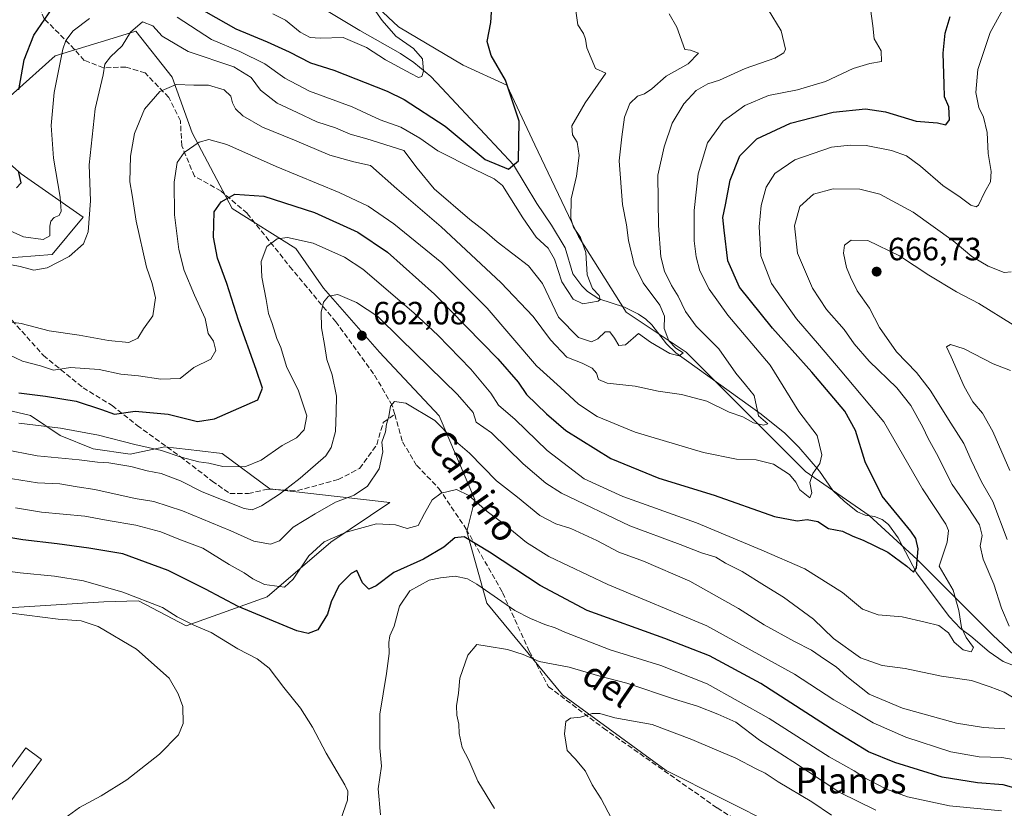
# Model space of a CAD drawing. Units: metres. Extents: x 648433 to 651896, y 4727712 to 4730100.
# Drawn here: x 650364 to 650671, y 4728556 to 4728801 of the extents above; entities that cross this region are included whole.
import ezdxf
from ezdxf.enums import TextEntityAlignment as Align

# ---------------------------------------------------------------- set-up
doc = ezdxf.new("R2010")
doc.units = ezdxf.units.M
doc.header["$MEASUREMENT"] = 0
doc.linetypes.add('DGN Style 3', pattern=[2.307223, 1.648017, -0.659207])
for name, color, linetype, lineweight in [('Arbolado forestal CxS', 92, 'Continuous', 0), ('Corriente natural lineal', 142, 'Continuous', 13), ('Curva de nivel maestra', 30, 'Continuous', 30), ('Curva de nivel normal', 30, 'Continuous', 0), ('Edificación Cxs', 1, 'Continuous', 13), ('Matorral CxS', 135, 'Continuous', 0), ('Punto de cota en terreno', 7, 'Continuous', 0), ('Rótulo de punto de cota en terreno', 7, 'Continuous', 0), ('Senda', 7, 'DGN Style 3', 0), ('Texto cartográfico', 7, 'Continuous', 0)]:
    doc.layers.add(name, color=color, linetype=linetype, lineweight=lineweight)
doc.styles.add('Style-Arial', font='txt')

# ---------------------------------------------------------------- blocks, each defined once
blk = doc.blocks.new('5PATER')
at = {"layer": 'Punto de cota en terreno', "linetype": 'Continuous', "lineweight": 0}
h = blk.add_hatch(color=51, dxfattribs=at)
edge = h.paths.add_edge_path()
edge.add_ellipse((0, 0), major_axis=(-0.11, -0.111), ratio=0.999422, start_angle=0, end_angle=360)

msp = doc.modelspace()

# ---------------------------------------------------------------- linework, layer by layer
at = {"layer": 'Arbolado forestal CxS', "color": 92, "linetype": 'Continuous', "lineweight": 0}
for points in [[(650469.2267, 4728810.8885, 617.9666), (650482.1125, 4728798.7707, 620.5758), (650502.1683, 4728786.8265, 623.2502), (650515.8083, 4728780.6227, 624.914), (650524.4889, 4728762.014, 626.7589), (650538.1285, 4728733.4803, 629.353), (650553.009, 4728709.9086, 631.9582), (650571.61, 4728697.5015, 636.2161), (650592.6907, 4728676.4117, 638.9267), (650608.8103, 4728660.2839, 642.6895), (650628.6513, 4728646.6369, 647.7188), (650643.5321, 4728632.9902, 649.908), (650667.0928, 4728609.4183, 657.8789), (650686.9325, 4728590.8085, 660.1675)], [(650469.2267, 4728810.8885, 617.9666), (650482.1125, 4728798.7707, 620.5758), (650502.1683, 4728786.8265, 623.2502), (650515.8083, 4728780.6227, 624.914), (650524.4889, 4728762.014, 626.7589), (650538.1285, 4728733.4803, 629.353), (650553.009, 4728709.9086, 631.9582), (650571.61, 4728697.5015, 636.2161), (650592.6907, 4728676.4117, 638.9267), (650608.8103, 4728660.2839, 642.6895), (650628.6513, 4728646.6369, 647.7188), (650643.5321, 4728632.9902, 649.908), (650667.0928, 4728609.4183, 657.8789), (650686.9325, 4728590.8085, 660.1675)], [(650600.1282, 4728549.8699, 694.8435), (650565.4061, 4728567.2389, 692.3108), (650533.1655, 4728590.8097, 687.9192), (650509.6051, 4728619.3443, 680.9764), (650503.4056, 4728641.6752, 673.2674), (650505.8855, 4728651.6, 669.3814), (650494.7264, 4728677.6526, 664.2713), (650476.1253, 4728697.5025, 662.528), (650458.7648, 4728717.3522, 659.1808), (650450.0849, 4728729.759, 655.5798), (650430.2441, 4728742.1651, 650.5017), (650417.8434, 4728765.7366, 643.7115), (650411.6437, 4728783.1056, 638.7913), (650400.2659, 4728797.3802, 634.2803), (650391.9067, 4728794.8074, 632.5403), (650375.1888, 4728789.6615, 628.5994), (650349.147, 4728766.5041, 618.8262), (650364.5791, 4728752.9953, 625.0644), (650383.8689, 4728739.4861, 633.4459), (650374.2236, 4728727.9078, 631.6619), (650337.1042, 4728724.9797, 632.4518)], [(650337.1042, 4728724.9797, 632.4518), (650374.2236, 4728727.9078, 631.6619), (650383.8689, 4728739.4861, 633.4459), (650364.5791, 4728752.9953, 625.0644), (650349.147, 4728766.5041, 618.8262), (650375.1888, 4728789.6615, 628.5994), (650391.9067, 4728794.8074, 632.5403), (650400.2659, 4728797.3802, 634.2803), (650411.6437, 4728783.1056, 638.7913), (650417.8434, 4728765.7366, 643.7115), (650430.2441, 4728742.1651, 650.5017), (650450.0849, 4728729.759, 655.5798), (650458.7648, 4728717.3522, 659.1808), (650476.1253, 4728697.5025, 662.528), (650494.7264, 4728677.6526, 664.2713), (650505.8855, 4728651.6, 669.3814), (650503.4056, 4728641.6752, 673.2674), (650509.6051, 4728619.3443, 680.9764), (650533.1655, 4728590.8097, 687.9192), (650565.4061, 4728567.2389, 692.3108), (650600.1282, 4728549.8699, 694.8435)], [(650347.2164, 4728682.5567, 652.3019), (650367.4703, 4728677.7316, 652.3805), (650376.7803, 4728671.4936, 655.8253), (650387.0674, 4728667.3475, 657.2195), (650398.5503, 4728665.7785, 656.3422), (650409.2895, 4728668.0004, 653.6235), (650420.2041, 4728666.7663, 653.1842), (650427.1396, 4728665.9823, 652.975), (650442.0733, 4728654.9814, 658.3791), (650479.3503, 4728650.7129, 667.2729), (650460.9822, 4728638.3793, 669.7321), (650441.1437, 4728621.274, 671.0384), (650415.9863, 4728612.2751, 680.0692), (650401.1445, 4728620.1003, 679.9477), (650390.3503, 4728619.7834, 681.6887), (650352.2931, 4728617.3956, 684.6795)], [(650352.2931, 4728617.3956, 684.6795), (650390.3503, 4728619.7834, 681.6887), (650401.1445, 4728620.1003, 679.9477), (650415.9863, 4728612.2751, 680.0692), (650441.1437, 4728621.274, 671.0384), (650460.9822, 4728638.3793, 669.7321), (650479.3503, 4728650.7129, 667.2729), (650442.0733, 4728654.9814, 658.3791), (650427.1396, 4728665.9823, 652.975), (650420.2041, 4728666.7663, 653.1842), (650409.2895, 4728668.0004, 653.6235), (650398.5503, 4728665.7785, 656.3422), (650387.0674, 4728667.3475, 657.2195), (650376.7803, 4728671.4936, 655.8253), (650367.4703, 4728677.7316, 652.3805), (650347.2164, 4728682.5567, 652.3019)]]:
    msp.add_polyline3d(points, dxfattribs=at)
at = {"layer": 'Corriente natural lineal', "color": 142, "linetype": 'Continuous', "lineweight": 13}
msp.add_polyline3d([(650675.7001, 4728599.0901, 657.608), (650670.3201, 4728601.2001, 656.8101), (650666.0201, 4728604.2301, 656.4433), (650660.3201, 4728609.0301, 655.5815), (650657.0601, 4728611.4301, 654.8949), (650653.5201, 4728615.2101, 654.0504), (650643.4001, 4728628.8201, 650.4569), (650637.6401, 4728639.6701, 648.3435), (650634.6001, 4728643.8201, 648.1708), (650632.6201, 4728645.4401, 647.9499), (650630.2701, 4728646.2901, 647.8376), (650627.3601, 4728646.7101, 647.6065), (650624.9701, 4728647.8201, 647.4805), (650620.9401, 4728651.0201, 647.4376), (650617.3601, 4728654.4301, 646.9417), (650613.1301, 4728660.4301, 644.2119), (650606.7501, 4728667.8701, 640.5829), (650602.3201, 4728672.2201, 640.4029), (650595.0301, 4728678.2001, 639.4584), (650568.4001, 4728697.2901, 635.3451), (650565.5601, 4728700.0601, 635.1849), (650560.9401, 4728706.0301, 633.0901), (650559.1301, 4728707.7101, 632.5678), (650556.7901, 4728709.2801, 632.2186), (650552.4201, 4728711.4301, 631.6321), (650544.4201, 4728714.0601, 630.2527), (650540.9601, 4728716.3901, 629.5099), (650539.1501, 4728718.1101, 628.9752), (650536.4101, 4728721.8201, 628.1116), (650533.9901, 4728729.9001, 627.4917), (650529.6701, 4728737.0201, 626.7726), (650525.1501, 4728743.7701, 626.7753), (650517.9035, 4728755.7434, 625.8495), (650495.5501, 4728779.6601, 620.7803), (650492.1301, 4728783.3001, 620.165), (650486.9001, 4728787.6601, 619.1231), (650482.7501, 4728790.4001, 619.3995), (650470.0201, 4728797.6201, 617.9964), (650457.5801, 4728805.0301, 615.5373)], dxfattribs=at)
at = {"layer": 'Curva de nivel maestra', "color": 30, "linetype": 'Continuous', "lineweight": 30, "flags": 128}
for points, elevation in [([(650363.86, 4728779.1301), (650365.58, 4728788.4601), (650368.55, 4728796.1301), (650375.36, 4728806.1301)], 625), ([(650418.97, 4728805.2001), (650431.4, 4728798.0601), (650441.16, 4728794.0501), (650448.07, 4728790.9501), (650454.7, 4728787.5001), (650461.95, 4728785.2801), (650478.53, 4728778.6601), (650483.8692, 4728776.1338), (650496.6211, 4728767.7767), (650509.0565, 4728757.4579), (650516.3439, 4728754.4477), (650519.4631, 4728757.0393), (650519.6399, 4728769.3642), (650515.42, 4728782.1301), (650510.93, 4728789.8001), (650509.73, 4728794.1301), (650510.81, 4728800.1301), (650511.05, 4728803.3201)], 625), ([(650363.89, 4728684.8001), (650372.15, 4728683.8101), (650381.75, 4728682.2701), (650389.62, 4728679.6401), (650393.64, 4728678.1601), (650400.1, 4728679.1401), (650410.42, 4728678.1901), (650419.46, 4728675.8601), (650424.84, 4728676.6801), (650438.25, 4728682.6801), (650439.69, 4728686.3001), (650437.73, 4728692.0501), (650432.26, 4728707.4601), (650428.61, 4728718.8001), (650425.78, 4728726.7401), (650424.46, 4728733.3001), (650424.66, 4728741.1901), (650426.92, 4728744.2501), (650431.12, 4728746.6501), (650440.17, 4728745.9801), (650455.95, 4728740.9701), (650469.45, 4728734.8001), (650478.63, 4728728.6501), (650493.32, 4728715.5401), (650512.96, 4728695.4101), (650519.33, 4728688.1801), (650521.9, 4728684.2701), (650528.14, 4728678.2501), (650534.19, 4728673.0501), (650548.19, 4728664.3701), (650563.1, 4728658.2401), (650580.34, 4728652.9501), (650599.2, 4728646.3101), (650606.18, 4728644.9701), (650609.28, 4728645.4001), (650612.66, 4728644.7801), (650615.95, 4728642.5701), (650620.3, 4728641.7801), (650623.58, 4728640.2301), (650626.79, 4728638.9801), (650630.41, 4728637.2101), (650634.48, 4728635.2601), (650640.4, 4728630.8501), (650642.38, 4728629.0501), (650643.31, 4728630.4001), (650643.91, 4728636.2701), (650643.18, 4728639.5301), (650641.63, 4728641.7301), (650632.68, 4728652.6101), (650627.38, 4728663.3701), (650624.4, 4728673.0901), (650621.02, 4728679.0801), (650610.82, 4728691.2601), (650598.49, 4728704.9501), (650588.28, 4728717.7401), (650584.57, 4728725.8901), (650583.5, 4728735.4001), (650583.02, 4728739.3401), (650583.89, 4728743.2901), (650585.35, 4728751.0001), (650588.32, 4728758.5601), (650593.7, 4728763.8601), (650604.1, 4728768.8001), (650617.4, 4728772.1301), (650627.52, 4728773.2501), (650633.71, 4728772.2401), (650643.28, 4728769.4201), (650649.92, 4728768.8801), (650652.53, 4728768.2601), (650653.62, 4728769.7501), (650653.38, 4728773.8201), (650652.08, 4728776.9701), (650651.99, 4728780.9201), (650651.62, 4728790.4901), (650652.27, 4728796.7301), (650653.82, 4728801.9501)], 650), ([(650363.13, 4728748.6401), (650364.65, 4728750.1301), (650363.72, 4728753.8601)], 625), ([(650675.85, 4728561.3001), (650670.36, 4728562.8001), (650662.38, 4728563.3901), (650651.34, 4728565.1901), (650636.64, 4728569.7101), (650628.46, 4728573.0901), (650618.22, 4728579.3401), (650594.85, 4728594.3401), (650578.9, 4728603.0001), (650565.02, 4728608.3801), (650540.86, 4728617.1201), (650526.22, 4728624.8501), (650510.41, 4728635.2001), (650502.55, 4728640.0101), (650499.65, 4728639.7301), (650496.19, 4728636.7801), (650489.84, 4728633.0701), (650480.6, 4728628.9401), (650475.18, 4728624.7301), (650472.8, 4728623.6701), (650470.88, 4728625.7101), (650469.07, 4728629.4701), (650467.36, 4728628.5401), (650463.53, 4728624.7901), (650461.1, 4728619.7201), (650460, 4728615.9301), (650456.92, 4728611.0701), (650453.91, 4728609.8601), (650450.41, 4728610.7401), (650432.17, 4728618.3001), (650421.97, 4728623.7601), (650410.38, 4728629.5101), (650396.26, 4728634.7201), (650385.62, 4728636.4201), (650375.85, 4728637.8501), (650365.16, 4728639.0401), (650350.65, 4728641.4401)], 675)]:
    msp.add_lwpolyline(points, dxfattribs=dict(at, elevation=elevation))
at = {"layer": 'Curva de nivel normal', "color": 30, "linetype": 'Continuous', "lineweight": 0, "flags": 128}
for points, elevation in [([(650363.86, 4728675.3401), (650376.88, 4728673.8501), (650388.66, 4728671.6401), (650399.99, 4728668.7601), (650408.26, 4728666.8901), (650414.39, 4728664.8401), (650419.88, 4728663.3401), (650423.02, 4728662.9101), (650427.4, 4728661.8601), (650434.23, 4728661.7801), (650439.36, 4728663.8801), (650445.9, 4728668.3901), (650450.34, 4728670.8201), (650452.74, 4728673.3201), (650453.54, 4728677.6401), (650450.98, 4728685.4501), (650447.24, 4728693.0401), (650445.44, 4728698.9001), (650444.24, 4728701.7101), (650442.71, 4728706.3901), (650441.56, 4728709.4601), (650440.91, 4728713.8801), (650439.49, 4728720.8701), (650439.31, 4728725.7301), (650441.05, 4728730.3201), (650444.33, 4728732.7801), (650447.54, 4728733.1601), (650455.52, 4728731.3601), (650465.26, 4728727.0001), (650471.01, 4728723.3601), (650486.81, 4728709.7201), (650494.32, 4728702.8001), (650504.64, 4728692.2001), (650510.78, 4728684.7101), (650513.23, 4728681.0301), (650518.36, 4728676.5001), (650528.35, 4728666.8201), (650539.86, 4728658.0501), (650551.88, 4728652.5701), (650574.9, 4728644.3901), (650595.18, 4728635.8701), (650608.64, 4728630.0601), (650620.3, 4728622.7101), (650626.51, 4728617.5101), (650631.4, 4728615.7201), (650638.91, 4728615.0701), (650646.02, 4728613.4001), (650650.35, 4728612.4401), (650653.31, 4728610.0701), (650655.14, 4728607.1701), (650657.9, 4728604.8001), (650660.42, 4728604.2201), (650661.08, 4728605.5501), (650658.82, 4728608.6201), (650657.38, 4728611.7401), (650656.54, 4728617.1201), (650654.78, 4728623.4301), (650650.43, 4728630.8801), (650652.9, 4728638.2901), (650653.34, 4728642.0101), (650652.47, 4728643.9801), (650645.19, 4728654.8901), (650633.22, 4728675.7901), (650619.64, 4728692.0201), (650613.16, 4728699.6001), (650606, 4728707.8901), (650598.26, 4728718.8001), (650594.9, 4728727.4401), (650594.36, 4728736.4401), (650594.96, 4728743.1301), (650596.52, 4728748.8001), (650599.28, 4728753.1301), (650605.52, 4728757.3201), (650616.87, 4728761.3201), (650622.67, 4728761.9401), (650627.67, 4728761.8001), (650635.6, 4728760.2301), (650640.26, 4728758.5501), (650644.56, 4728755.3501), (650651.51, 4728749.3001), (650656.94, 4728745.7401), (650660.3, 4728743.2401), (650661.91, 4728742.7001), (650662.63, 4728743.2001), (650664.67, 4728747.4201), (650666.37, 4728750.5001), (650666.59, 4728753.6901), (650665.71, 4728759.3001), (650665.41, 4728765.8201), (650664.2, 4728770.6401), (650662.73, 4728773.6301), (650661.86, 4728778.3201), (650662.49, 4728785.4301), (650666.28, 4728796.9501), (650671.86, 4728807.2001)], 655), ([(650537.12, 4728805.1301), (650537.88, 4728799.3401), (650539.66, 4728796.6501), (650540.3, 4728794.9301), (650540.67, 4728792.1801), (650543.42, 4728785.7301), (650546.66, 4728784.3501), (650540.23, 4728775.0301), (650536.06, 4728767.8801), (650536.24, 4728765.1301), (650537.75, 4728762.8001), (650538.32, 4728758.6501), (650537.53, 4728752.2201), (650535.88, 4728745.1601), (650535.72, 4728739.0601), (650536.54, 4728736.3401), (650538.74, 4728733.2101), (650540.37, 4728728.5001), (650540.78, 4728721.5801), (650542.53, 4728717.3101), (650544.54, 4728715.1001), (650544.91, 4728713.8501), (650544.27, 4728713.3001), (650539.52, 4728712.4701), (650536.47, 4728713.9301), (650532.9, 4728719.3801), (650530.7, 4728726.3701), (650528.66, 4728729.8201), (650524.95, 4728733.3201), (650520.79, 4728739.2401), (650514.42, 4728749.3101), (650511.87, 4728751.4501), (650505.62, 4728754.4401), (650494.29, 4728760.1801), (650488.76, 4728764.0401), (650482.78, 4728767.5301), (650476.4, 4728769.8201), (650467.62, 4728773.7901), (650454.34, 4728778.7201), (650446.69, 4728782.7901), (650440.51, 4728787.2401), (650432.7, 4728791.0401), (650423.84, 4728794.7901), (650413.12, 4728801.7001)], 630), ([(650357.5, 4728707.3101), (650364.58, 4728706.4001), (650373.3, 4728704.1001), (650382.7, 4728702.8001), (650391.81, 4728701.1401), (650398.12, 4728700.4901), (650400.94, 4728701.8501), (650402.66, 4728704.7501), (650405.57, 4728708.8201), (650406.41, 4728714.3501), (650405.39, 4728718.8001), (650403.62, 4728723.9801), (650400.4, 4728738.2201), (650399.11, 4728746.3201), (650398.48, 4728750.4601), (650398.69, 4728758.4601), (650399.92, 4728765.5401), (650403, 4728773.1001), (650407.77, 4728778.5601), (650412.85, 4728780.7501), (650418.33, 4728780.6101), (650422.97, 4728780.5601), (650427.8, 4728779.1001), (650429.87, 4728777.1301), (650430.4, 4728775.1301), (650431.38, 4728773.1701), (650433.65, 4728771.0201), (650439.72, 4728767.5201), (650449.71, 4728763.5101), (650460.75, 4728758.7601), (650468.16, 4728756.7601), (650473.35, 4728755.5801), (650481.53, 4728748.3401), (650495.39, 4728736.5101), (650513.94, 4728719.1801), (650524.03, 4728708.5301), (650529.36, 4728701.3101), (650534.49, 4728695.9601), (650539.28, 4728694.0001), (650542.36, 4728692.5101), (650543.74, 4728690.9601), (650544.4, 4728689.0001), (650547, 4728687.8101), (650555.8, 4728686.9401), (650562.88, 4728685.3401), (650570.18, 4728684.3101), (650578.06, 4728682.1901), (650585.03, 4728678.8201), (650589.26, 4728677.3901), (650592.66, 4728675.4601), (650595.73, 4728674.7201), (650597.1, 4728675.1501), (650596.32, 4728675.8201), (650594.19, 4728677.6801), (650592.83, 4728683.9801), (650590.16, 4728687.2701), (650587.07, 4728690.9701), (650581.77, 4728698.5601), (650574.8, 4728705.5901), (650571.39, 4728710.1801), (650569.12, 4728714.9101), (650567.06, 4728718.1801), (650564.93, 4728722.7301), (650563.78, 4728727.1901), (650562.99, 4728736.9201), (650562.86, 4728752.5701), (650564.83, 4728761.4101), (650567.32, 4728768.8001), (650570.97, 4728774.8001), (650574.73, 4728778.8701), (650578.38, 4728781.0401), (650582, 4728782.1801), (650590.01, 4728785.8101), (650599.24, 4728788.9601), (650602.09, 4728790.6501), (650602.53, 4728791.8001), (650601.2, 4728797.4701), (650597.14, 4728804.1701)], 640), ([(650566.38, 4728802.7801), (650568.75, 4728798.6601), (650571.2, 4728791.7301), (650572.98, 4728791.4701), (650575.51, 4728790.5501), (650572.32, 4728787.2001), (650565.41, 4728783.3501), (650561, 4728779.4401), (650558.67, 4728777.8501), (650556.53, 4728777.1201), (650554.07, 4728774.8601), (650552.44, 4728770.6401), (650551.6, 4728764.5201), (650550.82, 4728756.9801), (650551.86, 4728743.4601), (650553.02, 4728737.1301), (650553.74, 4728732.2601), (650555.45, 4728724.7901), (650558.29, 4728719.0901), (650563.41, 4728712.1401), (650564.85, 4728708.7101), (650564.76, 4728704.8201), (650566.22, 4728701.0101), (650568.44, 4728698.7501), (650570.67, 4728697.2201), (650569.46, 4728696.3801), (650566.54, 4728697.0901), (650560.54, 4728700.6101), (650556.81, 4728703.2801), (650552.76, 4728699.7601), (650550.72, 4728699.5201), (650549.36, 4728701.8301), (650547.84, 4728703.8501), (650546.38, 4728703.8301), (650544.18, 4728701.5801), (650542.21, 4728700.7401), (650538.15, 4728702.0301), (650531.9, 4728708.3901), (650526.87, 4728718.8501), (650522.61, 4728724.3801), (650512.84, 4728731.8401), (650508.82, 4728735.2601), (650504.27, 4728738.7401), (650493.17, 4728748.3001), (650487.9, 4728754.7001), (650483.75, 4728760.2201), (650472.19, 4728763.8901), (650467.04, 4728765.3301), (650462.51, 4728767.2501), (650456.7, 4728769.1201), (650450.57, 4728772.1101), (650444.3, 4728774.9801), (650439.16, 4728779.0401), (650436.21, 4728782.9401), (650430.8, 4728786.3301), (650416.56, 4728791.0401), (650408.49, 4728795.7801), (650405.56, 4728799.0001), (650402.41, 4728800.2801), (650398.61, 4728797.1001), (650396.09, 4728792.8601), (650392.38, 4728789.4001), (650390.61, 4728787.1301), (650390.16, 4728783.8001), (650387.65, 4728773.1901), (650385.74, 4728755.7401), (650386.23, 4728744.6001), (650385.42, 4728734.9101), (650384.01, 4728731.1801), (650379.52, 4728727.2301), (650372.69, 4728723.7201), (650368.52, 4728722.9801), (650364.34, 4728724.1001), (650359.41, 4728725.0601)], 635), ([(650629.02, 4728804.3501), (650629.79, 4728799.0001), (650630.19, 4728795.0401), (650632.39, 4728791.2501), (650632.48, 4728787.9001), (650628.78, 4728787.3101), (650623.67, 4728785.7201), (650615, 4728781.7001), (650606.34, 4728779.1501), (650597.23, 4728777.4101), (650589.9, 4728774.2101), (650583.13, 4728769.3401), (650578.34, 4728762.6001), (650575.35, 4728753.0201), (650574.18, 4728741.5201), (650574.15, 4728732.1301), (650574.73, 4728727.1401), (650575.94, 4728722.7901), (650578.76, 4728717.0701), (650584.66, 4728709.0001), (650597.82, 4728693.4701), (650606.71, 4728679.0501), (650612.41, 4728671.5401), (650613.93, 4728665.5601), (650613.25, 4728662.7801), (650611.04, 4728659.7401), (650610.19, 4728656.9201), (650610.78, 4728653.6701), (650610.13, 4728652.1201), (650607.05, 4728654.6001), (650605.82, 4728657.0601), (650603.82, 4728659.4001), (650598.84, 4728662.6401), (650593.49, 4728663.9501), (650587.33, 4728664.1201), (650577.07, 4728666.2001), (650555.74, 4728672.5401), (650543.97, 4728677.4401), (650538.14, 4728681.3201), (650532.52, 4728686.5201), (650525.07, 4728693.2501), (650509.66, 4728711.1301), (650495.54, 4728725.3301), (650480.68, 4728737.4401), (650472.69, 4728742.9601), (650463.66, 4728747.1601), (650443.99, 4728755.2301), (650428.66, 4728762.0901), (650422.99, 4728763.6901), (650419.99, 4728762.8201), (650415.4, 4728759.6601), (650413.2, 4728756.5001), (650412.26, 4728750.3701), (650412.37, 4728740.2701), (650413.65, 4728729.4501), (650415.36, 4728722.8701), (650418.57, 4728715.2401), (650421.91, 4728707.9501), (650422.81, 4728703.3301), (650424.47, 4728700.9401), (650425.18, 4728697.9701), (650423.68, 4728695.2501), (650418.33, 4728692.6901), (650414.1, 4728689.3201), (650408.11, 4728689.0201), (650401.14, 4728690.1301), (650395.63, 4728690.6501), (650388.91, 4728692.0401), (650379.91, 4728692.7101), (650374.71, 4728691.8401), (650370.58, 4728693.2401), (650365.05, 4728694.6401), (650360.65, 4728696.7001)], 645), ([(650474.99, 4728803.5201), (650477.04, 4728800.7101), (650481.3, 4728795.8201), (650486.78, 4728792.0401), (650489.51, 4728788.8001), (650489.82, 4728784.9501), (650489.32, 4728783.2901), (650488.26, 4728782.9701), (650485.94, 4728784.1701), (650478.04, 4728788.5101), (650472.08, 4728792.3401), (650464.88, 4728795.4501), (650457.66, 4728795.2001), (650454.54, 4728795.3801), (650451.51, 4728797.0401), (650446.88, 4728800.8401), (650442.96, 4728802.8001)], 620), ([(650385.84, 4728801.3201), (650380.75, 4728797.4601), (650378.49, 4728794.5001), (650377.59, 4728791.8301), (650374.86, 4728778.3201), (650373.91, 4728768.0501), (650374.69, 4728757.8301), (650376.71, 4728745.7701), (650377.07, 4728741.3501), (650376.41, 4728740.0401), (650374.85, 4728739.3501), (650373.88, 4728738.2901), (650373.5, 4728736.6601), (650373.48, 4728733.6501), (650371.5, 4728732.5201), (650365.32, 4728733.3501), (650360.98, 4728735.3001)], 630), ([(650672.17, 4728612.1501), (650669.81, 4728617.7901), (650667.41, 4728625.2601), (650664.12, 4728633.0201), (650663.19, 4728637.1601), (650663.78, 4728640.3701), (650662.98, 4728643.7701), (650659.19, 4728649.4801), (650654.46, 4728656.2501), (650649.6, 4728665.9801), (650646.96, 4728670.5601), (650645.32, 4728674.1601), (650641.63, 4728680.8601), (650637.22, 4728686.3301), (650628.58, 4728694.7101), (650623.94, 4728700.0601), (650620.79, 4728704.5801), (650615.33, 4728710.7901), (650610.99, 4728717.3501), (650606.28, 4728728.2701), (650605.38, 4728736.8001), (650607.06, 4728742.8001), (650611.29, 4728746.7001), (650617.42, 4728748.2801), (650625.7, 4728748.2201), (650631.95, 4728746.6201), (650642.29, 4728741.0501), (650654.77, 4728732.1501), (650660.62, 4728727.2501), (650665.69, 4728724.2001), (650670.67, 4728722.2901), (650672.8, 4728722.4801)], 660), ([(650673.44, 4728705.9601), (650662.76, 4728712.6001), (650655.83, 4728716.2601), (650647.22, 4728721.4701), (650638.12, 4728727.4201), (650628.23, 4728732.2801), (650623.06, 4728732.3001), (650620.97, 4728730.7401), (650620.68, 4728728.2701), (650621.58, 4728723.7901), (650622.85, 4728720.8301), (650624.87, 4728716.5701), (650628.74, 4728711.1501), (650631.8, 4728705.1601), (650637.16, 4728697.6201), (650643.37, 4728691.1601), (650647.65, 4728685.6001), (650654, 4728675.4101), (650658.12, 4728669.0701), (650660.36, 4728663.8201), (650663.65, 4728657.1001), (650667.09, 4728650.9901), (650671.58, 4728639.1601)], 665), ([(650358.94, 4728667.2401), (650369.63, 4728665.2401), (650382.64, 4728663.9801), (650388.32, 4728663.2501), (650391.94, 4728663.0701), (650398.77, 4728661.9101), (650403.78, 4728660.5901), (650408.19, 4728659.7001), (650414.16, 4728657.4401), (650420.99, 4728654.0201), (650433.99, 4728648.7701), (650436.56, 4728648.3501), (650439.42, 4728649.6001), (650445.05, 4728653.2801), (650451.45, 4728658.2801), (650459.48, 4728665.2501), (650461.11, 4728667.8201), (650462.5, 4728672.7601), (650462.65, 4728678.6601), (650462.75, 4728683.7601), (650461.43, 4728690.4601), (650459.73, 4728695.2401), (650459.09, 4728699.8901), (650458.14, 4728705.1001), (650458, 4728709.9201), (650458.78, 4728713.0001), (650460.33, 4728714.9401), (650463.24, 4728715.3901), (650468.99, 4728712.9501), (650475.68, 4728708.5901), (650482.74, 4728701.6101), (650500.47, 4728684.3401), (650505.31, 4728678.6801), (650506.26, 4728675.6601), (650511.06, 4728672.3701), (650520.92, 4728662.7201), (650527.94, 4728656.7001), (650532.83, 4728653.6201), (650554.13, 4728643.4301), (650569.76, 4728637.5901), (650576.38, 4728635.0101), (650580.88, 4728633.6601), (650583.9, 4728631.7901), (650589.11, 4728629.1701), (650596, 4728624.8101), (650602, 4728621.2201), (650611.29, 4728614.3301), (650617.48, 4728608.4001), (650625.96, 4728602.3301), (650632.67, 4728599.9301), (650639.85, 4728599.0501), (650651.12, 4728596.6501), (650660.47, 4728595.2501), (650666.34, 4728593.2801), (650670.65, 4728591.6701), (650675.34, 4728588.8601)], 660), ([(650672.66, 4728691.7401), (650667.28, 4728693.8701), (650658.16, 4728698.5301), (650653.95, 4728699.8901), (650652.65, 4728699.1101), (650654.14, 4728696.0101), (650658.18, 4728686.7901), (650660.92, 4728682.0001), (650663.9, 4728678.5201), (650667.12, 4728672.8001), (650672.42, 4728660.6701)], 670), ([(650670.89, 4728580.2501), (650664.21, 4728580.6401), (650655.84, 4728581.9601), (650638.98, 4728586.6501), (650628.67, 4728590.9801), (650621.67, 4728596.4801), (650618.34, 4728599.5601), (650614.67, 4728601.8801), (650610.67, 4728604.7501), (650605.34, 4728607.4201), (650595.92, 4728612.5601), (650587.94, 4728617.7101), (650572.76, 4728626.2101), (650558.38, 4728632.4501), (650550.64, 4728635.2201), (650543.82, 4728638.9001), (650535.76, 4728642.5501), (650531.12, 4728644.0101), (650526.11, 4728646.6101), (650519.12, 4728652.3301), (650512.6, 4728657.4001), (650504.2, 4728666.0001), (650499.08, 4728670.4001), (650493.41, 4728676.2201), (650484.33, 4728681.5701), (650480.8, 4728682.1001), (650479.64, 4728680.6401), (650479.09, 4728677.4601), (650478.32, 4728675.0901), (650478.01, 4728672.6301), (650476.88, 4728669.4201), (650477.22, 4728666.4701), (650476.11, 4728661.1501), (650472.46, 4728655.7601), (650468.24, 4728652.9401), (650462.47, 4728650.7401), (650456.14, 4728647.1301), (650449.29, 4728642.9901), (650445.06, 4728638.7901), (650442.28, 4728637.7601), (650437.03, 4728638.6501), (650429.88, 4728641.8401), (650414.84, 4728648.1201), (650405.88, 4728650.9801), (650400.09, 4728651.9601), (650387.54, 4728654.7301), (650382.05, 4728655.6101), (650376.66, 4728656.4801), (650369.66, 4728656.7701), (650359.32, 4728658.4501)], 665), ([(650675.2, 4728570.3701), (650669.96, 4728571.3001), (650662.86, 4728571.4801), (650654.1, 4728573.0401), (650640, 4728577.6201), (650629.89, 4728582.0601), (650623.14, 4728586.1901), (650617.67, 4728589.3101), (650605.35, 4728597.2201), (650578.06, 4728612.2501), (650547.31, 4728625.1101), (650528.87, 4728633.9101), (650521.9, 4728638.2401), (650515.02, 4728643.9301), (650509.74, 4728647.8401), (650504.02, 4728652.9101), (650500.1, 4728654.7201), (650495.33, 4728653.6201), (650492.53, 4728651.5101), (650490.13, 4728647.2501), (650488.19, 4728643.5101), (650484.78, 4728642.5701), (650481.1, 4728643.7401), (650475.27, 4728644.0601), (650465.79, 4728641.4901), (650458.99, 4728638.4601), (650454.12, 4728634.0801), (650449.28, 4728626.8201), (650446.6, 4728624.3101), (650440.38, 4728625.1701), (650436.75, 4728626.8801), (650434.02, 4728628.8201), (650429.31, 4728631.4301), (650421.13, 4728636.5001), (650413.73, 4728639.2301), (650408.09, 4728641.5301), (650400.33, 4728643.6101), (650391.66, 4728645.0801), (650384.39, 4728646.4401), (650370.92, 4728647.6301), (650362.83, 4728649.0201)], 670), ([(650464.11, 4728552.1601), (650466.24, 4728558.0601), (650466.3, 4728560.8001), (650465.41, 4728562.7901), (650459.61, 4728572.6301), (650455.34, 4728580.7101), (650451.55, 4728586.6501), (650446.39, 4728593.1301), (650441.78, 4728599.1101), (650438.12, 4728602.0101), (650432.01, 4728605.1701), (650423.73, 4728610.1801), (650418.36, 4728612.4801), (650413.18, 4728615.1401), (650408.56, 4728618.0201), (650396.3, 4728622.8201), (650383.99, 4728626.3201), (650374.95, 4728627.7901), (650364.3, 4728628.7701), (650353.83, 4728630.1001)], 680), ([(650669.78, 4728554.6801), (650653.67, 4728556.2701), (650640.54, 4728559.1201), (650634.04, 4728561.5001), (650627.63, 4728564.7701), (650623.94, 4728567.1401), (650616.12, 4728571.5501), (650597.54, 4728583.4701), (650578.23, 4728594.2701), (650563.78, 4728599.9601), (650548.01, 4728604.8001), (650533.85, 4728610.3101), (650530.87, 4728611.6601), (650527.64, 4728612.7301), (650523.2, 4728614.5401), (650518.28, 4728617.0401), (650506.49, 4728625.2801), (650503.55, 4728626.9101), (650499.69, 4728627.8001), (650495.17, 4728627.2401), (650491.66, 4728626.5401), (650485.6, 4728623.1401), (650482.41, 4728618.4601), (650480.72, 4728612.1501), (650479.43, 4728609.1701), (650479.04, 4728607.0701), (650479.2, 4728603.6401), (650478.37, 4728597.4201), (650476.32, 4728584.8401), (650476.27, 4728574.3001), (650476.75, 4728568.5801), (650475.78, 4728561.6101), (650476.45, 4728553.4401)], 680), ([(650360.83, 4728541.0901), (650364.98, 4728544.4001), (650370.32, 4728547.4001), (650374.27, 4728549.1601), (650377.09, 4728551.6001), (650382.72, 4728555.7501), (650389.48, 4728559.3601), (650397.45, 4728564.4001), (650407.62, 4728572.3801), (650413.58, 4728578.4201), (650415.04, 4728581.8801), (650414.89, 4728587.1501), (650413.51, 4728591.1701), (650410.68, 4728596.0201), (650400.51, 4728604.9901), (650388.53, 4728612.0901), (650383.27, 4728613.8901), (650376.14, 4728614.3301), (650361.52, 4728616.2101)], 685), ([(650630.67, 4728554.8801), (650619.53, 4728560.4501), (650604.9, 4728570.0201), (650594.43, 4728576.7601), (650587.12, 4728582.3201), (650581.51, 4728584.7601), (650575.21, 4728587.3201), (650568, 4728589.5201), (650553.16, 4728594.4001), (650544.78, 4728596.6201), (650535.27, 4728599.3801), (650525.83, 4728601.2401), (650520.89, 4728603.3401), (650516.04, 4728604.9601), (650509.66, 4728605.9601), (650506.5, 4728606.4701), (650503.69, 4728603.1801), (650501.15, 4728596.0101), (650500.73, 4728591.3101), (650500.16, 4728587.4001), (650500.21, 4728584.4501), (650500.89, 4728581.6801), (650500.99, 4728578.7801), (650501.89, 4728574.4501), (650503.97, 4728570.5101), (650506.74, 4728563.9701), (650511.95, 4728555.4101)], 685), ([(650616.91, 4728553.3601), (650610.76, 4728557.5501), (650600.33, 4728563.7801), (650596.25, 4728566.4201), (650593.44, 4728567.7601), (650587.15, 4728571.0701), (650580.42, 4728573.8601), (650573.38, 4728576.9101), (650561.03, 4728581.6001), (650549.45, 4728583.7001), (650544.77, 4728584.9801), (650542.33, 4728584.9901), (650538.75, 4728583.9201), (650535.6, 4728583.5701), (650534.19, 4728582.5401), (650533.76, 4728578.7201), (650534.56, 4728573.5401), (650537.08, 4728570.8801), (650540.28, 4728567.0701), (650542.36, 4728562.7701), (650545.16, 4728558.4201), (650548.36, 4728552.3501)], 690)]:
    msp.add_lwpolyline(points, dxfattribs=dict(at, elevation=elevation))
at = {"layer": 'Edificación Cxs', "color": 1, "linetype": 'Continuous', "lineweight": 13}
msp.add_polyline3d([(650370.9401, 4728570.7201, 689.8), (650361.0501, 4728557.3201, 689.5154), (650356.1901, 4728560.9101, 690.3282), (650366.0801, 4728574.3001, 691.1156), (650370.9401, 4728570.7201, 689.8)], dxfattribs=at)
msp.add_3dface([(650370.9401, 4728570.7201, 691.1156), (650361.0501, 4728557.3201, 691.1156), (650356.1901, 4728560.9101, 691.1156), (650366.0801, 4728574.3001, 691.1156)], dxfattribs=at)
at = {"layer": 'Matorral CxS', "color": 135, "linetype": 'Continuous', "lineweight": 0}
for points in [[(650686.9325, 4728590.8085, 660.1675), (650667.0928, 4728609.4183, 657.8789), (650643.5321, 4728632.9902, 649.908), (650628.6513, 4728646.6369, 647.7188), (650608.8103, 4728660.2839, 642.6895), (650592.6907, 4728676.4117, 638.9267), (650571.61, 4728697.5015, 636.2161), (650553.009, 4728709.9086, 631.9582), (650538.1285, 4728733.4803, 629.353), (650524.4889, 4728762.014, 626.7589), (650515.8083, 4728780.6227, 624.914), (650502.1683, 4728786.8265, 623.2502), (650482.1125, 4728798.7707, 620.5758), (650469.2267, 4728810.8885, 617.9666)], [(650469.2267, 4728810.8885, 617.9666), (650482.1125, 4728798.7707, 620.5758), (650502.1683, 4728786.8265, 623.2502), (650515.8083, 4728780.6227, 624.914), (650524.4889, 4728762.014, 626.7589), (650538.1285, 4728733.4803, 629.353), (650553.009, 4728709.9086, 631.9582), (650571.61, 4728697.5015, 636.2161), (650592.6907, 4728676.4117, 638.9267), (650608.8103, 4728660.2839, 642.6895), (650628.6513, 4728646.6369, 647.7188), (650643.5321, 4728632.9902, 649.908), (650667.0928, 4728609.4183, 657.8789), (650686.9325, 4728590.8085, 660.1675)], [(650337.1042, 4728724.9797, 632.4518), (650374.2236, 4728727.9078, 631.6619), (650383.8689, 4728739.4861, 633.4459), (650364.5791, 4728752.9953, 625.0644), (650349.147, 4728766.5041, 618.8262), (650375.1888, 4728789.6615, 628.5994), (650391.9067, 4728794.8074, 632.5403), (650400.2659, 4728797.3802, 634.2803), (650411.6437, 4728783.1056, 638.7913), (650417.8434, 4728765.7366, 643.7115), (650430.2441, 4728742.1651, 650.5017), (650450.0849, 4728729.759, 655.5798), (650458.7648, 4728717.3522, 659.1808), (650476.1253, 4728697.5025, 662.528), (650494.7264, 4728677.6526, 664.2713), (650505.8855, 4728651.6, 669.3814), (650503.4056, 4728641.6752, 673.2674), (650509.6051, 4728619.3443, 680.9764), (650533.1655, 4728590.8097, 687.9192), (650565.4061, 4728567.2389, 692.3108), (650600.1282, 4728549.8699, 694.8435)], [(650337.1042, 4728724.9797, 632.4518), (650374.2236, 4728727.9078, 631.6619), (650383.8689, 4728739.4861, 633.4459), (650364.5791, 4728752.9953, 625.0644), (650349.147, 4728766.5041, 618.8262), (650375.1888, 4728789.6615, 628.5994), (650391.9067, 4728794.8074, 632.5403), (650400.2659, 4728797.3802, 634.2803), (650411.6437, 4728783.1056, 638.7913), (650417.8434, 4728765.7366, 643.7115), (650430.2441, 4728742.1651, 650.5017), (650450.0849, 4728729.759, 655.5798), (650458.7648, 4728717.3522, 659.1808), (650476.1253, 4728697.5025, 662.528), (650494.7264, 4728677.6526, 664.2713), (650505.8855, 4728651.6, 669.3814), (650503.4056, 4728641.6752, 673.2674), (650509.6051, 4728619.3443, 680.9764), (650533.1655, 4728590.8097, 687.9192), (650565.4061, 4728567.2389, 692.3108), (650600.1282, 4728549.8699, 694.8435)], [(650352.2931, 4728617.3956, 684.6795), (650390.3503, 4728619.7834, 681.6887), (650401.1445, 4728620.1003, 679.9477), (650415.9863, 4728612.2751, 680.0692), (650441.1437, 4728621.274, 671.0384), (650460.9822, 4728638.3793, 669.7321), (650479.3503, 4728650.7129, 667.2729), (650442.0733, 4728654.9814, 658.3791), (650427.1396, 4728665.9823, 652.975), (650420.2041, 4728666.7663, 653.1842), (650409.2895, 4728668.0004, 653.6235), (650398.5503, 4728665.7785, 656.3422), (650387.0674, 4728667.3475, 657.2195), (650376.7803, 4728671.4936, 655.8253), (650367.4703, 4728677.7316, 652.3805), (650347.2164, 4728682.5567, 652.3019)], [(650352.2931, 4728617.3956, 684.6795), (650390.3503, 4728619.7834, 681.6887), (650401.1445, 4728620.1003, 679.9477), (650415.9863, 4728612.2751, 680.0692), (650441.1437, 4728621.274, 671.0384), (650460.9822, 4728638.3793, 669.7321), (650479.3503, 4728650.7129, 667.2729), (650442.0733, 4728654.9814, 658.3791), (650427.1396, 4728665.9823, 652.975), (650420.2041, 4728666.7663, 653.1842), (650409.2895, 4728668.0004, 653.6235), (650398.5503, 4728665.7785, 656.3422), (650387.0674, 4728667.3475, 657.2195), (650376.7803, 4728671.4936, 655.8253), (650367.4703, 4728677.7316, 652.3805), (650347.2164, 4728682.5567, 652.3019)]]:
    msp.add_polyline3d(points, dxfattribs=at)
at = {"layer": 'Senda', "color": 7, "linetype": 'DGN Style 3', "lineweight": 0}
for points in [[(650480.9101, 4728678.1101, 666.7804), (650480.1201, 4728680.8701, 666.3715), (650474.3501, 4728690.7801, 664.487), (650462.5801, 4728706.9201, 662.4301), (650449.0201, 4728723.1701, 659.0679), (650434.9401, 4728740.6901, 655.3936), (650426.8601, 4728747.6101, 650.4645), (650418.5501, 4728752.2201, 648.7277), (650414.6301, 4728761.6701, 646.0358), (650414.1701, 4728769.5001, 643.7671), (650410.5701, 4728776.7701, 642.1457), (650403.1901, 4728784.3701, 639.3375), (650397.1901, 4728786.2101, 637.8845), (650390.2601, 4728785.9801, 637.3105), (650384.2601, 4728788.2901, 636.4927), (650379.6501, 4728793.3601, 636.1382), (650371.8001, 4728801.1901, 631.5566), (650367.1901, 4728812.0201, 623.3272), (650362.8001, 4728829.3101, 621.7779)], [(650360.2101, 4728709.1301, 642.6469), (650371.5201, 4728696.4601, 647.415), (650383.9001, 4728686.4101, 651.251), (650392.9001, 4728680.8801, 651.2617), (650400.7401, 4728674.6601, 652.9717), (650414.1301, 4728664.9801, 658.9927), (650424.0601, 4728657.3701, 661.9852), (650429.5901, 4728653.4501, 664.3639), (650435.3601, 4728653.4501, 664.5748), (650441.3701, 4728654.8401, 665.6069), (650450.6001, 4728654.3701, 665.4547), (650463.2901, 4728657.8301, 663.9029), (650469.9801, 4728661.2901, 664.4488), (650475.2901, 4728668.6701, 665.563), (650477.3501, 4728675.5801, 666.1382), (650480.9101, 4728678.1101, 666.7804)], [(650480.9101, 4728678.1101, 666.7804), (650483.3501, 4728669.5801, 666.9274), (650487.7401, 4728662.2001, 667.6891), (650494.6601, 4728655.0601, 670.3119), (650503.2001, 4728642.3801, 675.1535), (650514.4901, 4728622.6301, 679.6349), (650522.8001, 4728604.4201, 686.6482), (650528.8001, 4728593.3601, 689.2692), (650545.8801, 4728580.4501, 691.8489), (650581.3201, 4728555.6301, 697.9716), (650598.8501, 4728544.5701, 697.3589)]]:
    msp.add_polyline3d(points, dxfattribs=at)

# ---------------------------------------------------------------- block references
at = {"layer": 'Punto de cota en terreno', "color": 7, "linetype": 'Continuous', "lineweight": 0, "xscale": 10, "yscale": 10, "zscale": 10}
for p in [(650630.95, 4728722.54, 666.73), (650470.67, 4728702.6, 662.08)]:
    msp.add_blockref('5PATER', p, dxfattribs=at)

# ---------------------------------------------------------------- texts
at = {"layer": 'Rótulo de punto de cota en terreno', "color": 7, "linetype": 'Continuous', "lineweight": 0, "style": 'Style-Arial'}
for s, p in [('666,73', (650634.4778, 4728726.0678)), ('662,08', (650474.1978, 4728706.1278))]:
    msp.add_text(s, height=7, dxfattribs=at).set_placement(p)
at = {"layer": 'Texto cartográfico', "color": 7, "linetype": 'Continuous', "lineweight": 0, "style": 'Style-Arial'}
for s, rotation, p in [('Camino', 305.365175, (650505.4688, 4728655.9273)), ('del', 325.388194, (650547.3484, 4728594.1726))]:
    msp.add_text(s, height=8, rotation=rotation, dxfattribs=at).set_placement(p, align=Align.MIDDLE_CENTER)
msp.add_text('Planos', height=8, dxfattribs=at).set_placement((650622.9863, 4728564.1402), align=Align.MIDDLE_CENTER)

doc.saveas('drawing.dxf')
